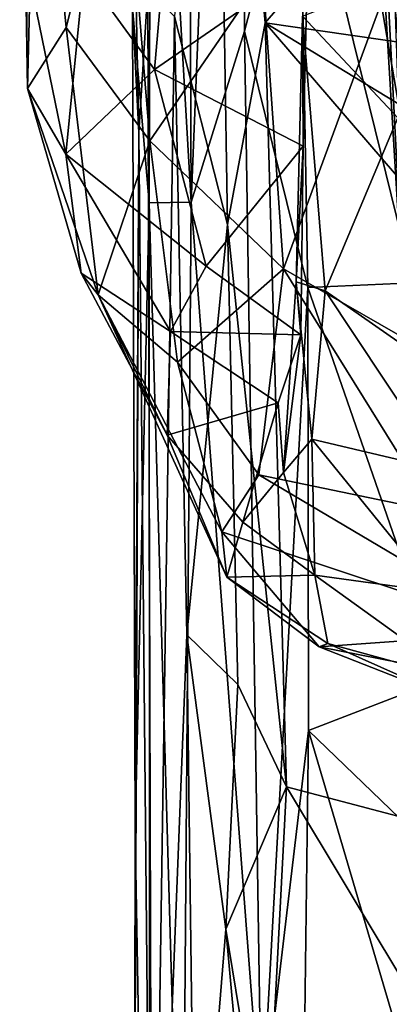
# Model space of a CAD drawing. Extents: x -17.78 to -14.23, y 8.81 to 16.85.
# Drawn here: x -17.78 to -17.5, y 9.72 to 10.49 of the extents above; entities that cross this region are included whole.
import ezdxf

# ---------------------------------------------------------------- set-up
doc = ezdxf.new("R2010")
doc.units = 0
doc.header["$MEASUREMENT"] = 0
doc.layers.add('1', color=7, linetype='CONTINUOUS')

msp = doc.modelspace()

# ---------------------------------------------------------------- linework, layer by layer
at = {"layer": '1'}
for points in [[(-17.655174, 11.5006, -12.099807), (-17.650265, 10.343751, -12.057857), (-17.68145, 10.879072, -11.968125)], [(-17.650265, 10.343751, -12.057857), (-17.655174, 11.5006, -12.099807), (-17.614962, 11.210702, -12.206704)], [(-17.650265, 10.343751, -12.057857), (-17.614962, 11.210702, -12.206704), (-17.60898, 10.476502, -12.187155)], [(-17.60898, 10.476502, -12.187155), (-17.614962, 11.210702, -12.206704), (-17.566229, 10.6386, -12.273756)], [(-17.534939, 11.080455, -13.759408), (-17.482729, 10.217545, -13.550517), (-17.501593, 10.583619, -13.482362)], [(-17.495995, 10.603012, -13.813328), (-17.482729, 10.217545, -13.550517), (-17.534939, 11.080455, -13.759408)], [(-17.568308, 11.038154, -11.227619), (-17.631449, 10.905627, -11.248759), (-17.592821, 10.482894, -11.228768)], [(-17.363892, 10.749267, -11.226064), (-17.568308, 11.038154, -11.227619), (-17.592821, 10.482894, -11.228768)], [(-17.690979, 10.397837, -11.608738), (-17.683929, 10.508471, -11.512648), (-17.702127, 10.938126, -11.662776)], [(-17.695724, 10.494479, -11.790414), (-17.690979, 10.397837, -11.608738), (-17.702127, 10.938126, -11.662776)], [(-17.622282, 10.326635, -11.247644), (-17.631449, 10.905627, -11.248759), (-17.663326, 10.487803, -11.382734)], [(-17.631449, 10.905627, -11.248759), (-17.622282, 10.326635, -11.247644), (-17.592821, 10.482894, -11.228768)], [(-17.682804, 10.343377, -11.907328), (-17.695724, 10.494479, -11.790414), (-17.68145, 10.879072, -11.968125)], [(-17.650265, 10.343751, -12.057857), (-17.682804, 10.343377, -11.907328), (-17.68145, 10.879072, -11.968125)], [(-17.770372, 10.715033, -14.253777), (-17.783333, 10.798127, -14.424168), (-17.777237, 10.432045, -14.382507)], [(-17.778315, 10.531334, -14.588469), (-17.777237, 10.432045, -14.382507), (-17.783333, 10.798127, -14.424168)], [(-17.592821, 10.482894, -11.228768), (-16.909792, 10.384186, -11.231183), (-17.363892, 10.749267, -11.226064)], [(-17.777237, 10.432045, -14.382507), (-17.747383, 10.479281, -14.199525), (-17.770372, 10.715033, -14.253777)], [(-17.770372, 10.715033, -14.253777), (-17.747383, 10.479281, -14.199525), (-17.703705, 10.650641, -14.061187)], [(-17.478449, 10.281292, -12.30895), (-17.566229, 10.6386, -12.273756), (-17.460222, 10.699598, -12.341547)], [(-17.703705, 10.650641, -14.061187), (-17.747383, 10.479281, -14.199525), (-17.682367, 10.391328, -14.071713)], [(-17.594852, 10.519105, -13.932408), (-17.703705, 10.650641, -14.061187), (-17.682367, 10.391328, -14.071713)], [(-17.566229, 10.6386, -12.273756), (-17.559917, 10.277679, -12.275422), (-17.60898, 10.476502, -12.187155)], [(-17.559917, 10.277679, -12.275422), (-17.566229, 10.6386, -12.273756), (-17.478449, 10.281292, -12.30895)], [(-17.495995, 10.603012, -13.813328), (-17.502983, 10.498278, -13.865699), (-17.455513, 10.221454, -13.952137)], [(-17.733459, 10.522092, -14.736532), (-17.666653, 10.585588, -14.879393), (-17.678726, 10.446688, -14.810919)], [(-17.678726, 10.446688, -14.810919), (-17.666653, 10.585588, -14.879393), (-17.560186, 10.528903, -14.975298)], [(-17.467314, 10.259628, -13.491782), (-17.455452, 10.542111, -13.434453), (-17.501593, 10.583619, -13.482362)], [(-17.467314, 10.259628, -13.491782), (-17.501593, 10.583619, -13.482362), (-17.482729, 10.217545, -13.550517)], [(-17.747625, 10.38103, -14.592464), (-17.778315, 10.531334, -14.588469), (-17.733459, 10.522092, -14.736532)], [(-17.778315, 10.531334, -14.588469), (-17.747625, 10.38103, -14.592464), (-17.777237, 10.432045, -14.382507)], [(-17.678726, 10.446688, -14.810919), (-17.560186, 10.528903, -14.975298), (-17.563358, 10.387341, -14.918114)], [(-17.563358, 10.387341, -14.918114), (-17.560186, 10.528903, -14.975298), (-17.563946, 10.488034, -15.157372)], [(-17.563946, 10.488034, -15.157372), (-17.460852, 10.528689, -15.243041), (-17.489933, 10.409274, -15.201571)], [(-17.747625, 10.38103, -14.592464), (-17.733459, 10.522092, -14.736532), (-17.678726, 10.446688, -14.810919)], [(-17.682367, 10.391328, -14.071713), (-17.578854, 10.29206, -13.988006), (-17.594852, 10.519105, -13.932408)], [(-17.502983, 10.498278, -13.865699), (-17.594852, 10.519105, -13.932408), (-17.578854, 10.29206, -13.988006)], [(-17.683929, 10.508471, -11.512648), (-17.690979, 10.397837, -11.608738), (-17.680529, 9.325519, -11.4956)], [(-17.663326, 10.487803, -11.382734), (-17.683929, 10.508471, -11.512648), (-17.680529, 9.325519, -11.4956)], [(-17.502983, 10.498278, -13.865699), (-17.578854, 10.29206, -13.988006), (-17.455513, 10.221454, -13.952137)], [(-17.690979, 10.397837, -11.608738), (-17.695724, 10.494479, -11.790414), (-17.693869, 9.855337, -11.797276)], [(-17.693869, 9.855337, -11.797276), (-17.695724, 10.494479, -11.790414), (-17.682804, 10.343377, -11.907328)], [(-17.653797, 10.008484, -11.353268), (-17.663326, 10.487803, -11.382734), (-17.680529, 9.325519, -11.4956)], [(-17.653797, 10.008484, -11.353268), (-17.622282, 10.326635, -11.247644), (-17.663326, 10.487803, -11.382734)], [(-17.622282, 10.326635, -11.247644), (-17.576481, 9.890652, -11.232403), (-17.592821, 10.482894, -11.228768)], [(-17.592821, 10.482894, -11.228768), (-16.689535, 9.93357, -11.232789), (-16.909792, 10.384186, -11.231183)], [(-17.576481, 9.890652, -11.232403), (-16.938591, 9.722483, -11.231321), (-17.592821, 10.482894, -11.228768)], [(-16.689535, 9.93357, -11.232789), (-17.592821, 10.482894, -11.228768), (-16.938591, 9.722483, -11.231321)], [(-17.563358, 10.387341, -14.918114), (-17.563946, 10.488034, -15.157372), (-17.569014, 10.282098, -15.029562)], [(-17.569014, 10.282098, -15.029562), (-17.563946, 10.488034, -15.157372), (-17.54653, 10.275024, -15.088456)], [(-17.54653, 10.275024, -15.088456), (-17.563946, 10.488034, -15.157372), (-17.489933, 10.409274, -15.201571)], [(-17.777237, 10.432045, -14.382507), (-17.722506, 10.272156, -14.249057), (-17.747383, 10.479281, -14.199525)], [(-17.722506, 10.272156, -14.249057), (-17.682367, 10.391328, -14.071713), (-17.747383, 10.479281, -14.199525)], [(-17.650265, 10.343751, -12.057857), (-17.60898, 10.476502, -12.187155), (-17.595903, 9.627592, -12.207314)], [(-17.559917, 10.277679, -12.275422), (-17.595903, 9.627592, -12.207314), (-17.60898, 10.476502, -12.187155)], [(-17.747625, 10.38103, -14.592464), (-17.678726, 10.446688, -14.810919), (-17.638823, 10.294126, -14.746876)], [(-17.638823, 10.294126, -14.746876), (-17.678726, 10.446688, -14.810919), (-17.563358, 10.387341, -14.918114)], [(-17.777237, 10.432045, -14.382507), (-17.735632, 10.288908, -14.443449), (-17.722506, 10.272156, -14.249057)], [(-17.735632, 10.288908, -14.443449), (-17.777237, 10.432045, -14.382507), (-17.747625, 10.38103, -14.592464)], [(-17.54653, 10.275024, -15.088456), (-17.489933, 10.409274, -15.201571), (-17.414133, 10.182952, -15.092887)], [(-17.690979, 10.397837, -11.608738), (-17.693869, 9.855337, -11.797276), (-17.694391, 9.566965, -11.607807)], [(-17.680529, 9.325519, -11.4956), (-17.690979, 10.397837, -11.608738), (-17.694391, 9.566965, -11.607807)], [(-17.722506, 10.272156, -14.249057), (-17.660967, 10.219888, -14.147148), (-17.682367, 10.391328, -14.071713)], [(-17.660967, 10.219888, -14.147148), (-17.578854, 10.29206, -13.988006), (-17.682367, 10.391328, -14.071713)], [(-17.565189, 10.24108, -14.787005), (-17.638823, 10.294126, -14.746876), (-17.563358, 10.387341, -14.918114)], [(-17.563358, 10.387341, -14.918114), (-17.569014, 10.282098, -15.029562), (-17.565189, 10.24108, -14.787005)], [(-17.666325, 10.243484, -14.614952), (-17.747625, 10.38103, -14.592464), (-17.638823, 10.294126, -14.746876)], [(-17.747625, 10.38103, -14.592464), (-17.666325, 10.243484, -14.614952), (-17.735632, 10.288908, -14.443449)], [(-17.682301, 9.201677, -11.880094), (-17.693869, 9.855337, -11.797276), (-17.682804, 10.343377, -11.907328)], [(-17.650265, 10.343751, -12.057857), (-17.65744, 9.453745, -12.022814), (-17.682804, 10.343377, -11.907328)], [(-17.682301, 9.201677, -11.880094), (-17.682804, 10.343377, -11.907328), (-17.65744, 9.453745, -12.022814)], [(-17.595903, 9.627592, -12.207314), (-17.65744, 9.453745, -12.022814), (-17.650265, 10.343751, -12.057857)], [(-17.622282, 10.326635, -11.247644), (-17.653797, 10.008484, -11.353268), (-17.614035, 9.969873, -11.246327)], [(-17.622282, 10.326635, -11.247644), (-17.614035, 9.969873, -11.246327), (-17.576481, 9.890652, -11.232403)], [(-17.565189, 10.24108, -14.787005), (-17.666325, 10.243484, -14.614952), (-17.638823, 10.294126, -14.746876)], [(-17.597904, 10.132366, -14.151272), (-17.578854, 10.29206, -13.988006), (-17.660967, 10.219888, -14.147148)], [(-17.597904, 10.132366, -14.151272), (-17.461754, 10.104222, -14.085258), (-17.578854, 10.29206, -13.988006)], [(-17.578854, 10.29206, -13.988006), (-17.461754, 10.104222, -14.085258), (-17.455513, 10.221454, -13.952137)], [(-17.735632, 10.288908, -14.443449), (-17.666325, 10.243484, -14.614952), (-17.668869, 10.163104, -14.364054)], [(-17.735632, 10.288908, -14.443449), (-17.668869, 10.163104, -14.364054), (-17.722506, 10.272156, -14.249057)], [(-17.595903, 9.627592, -12.207314), (-17.559917, 10.277679, -12.275422), (-17.559229, 9.934323, -12.270001)], [(-17.578836, 10.134205, -14.835617), (-17.569014, 10.282098, -15.029562), (-17.556694, 10.160193, -14.975693)], [(-17.569014, 10.282098, -15.029562), (-17.578836, 10.134205, -14.835617), (-17.565189, 10.24108, -14.787005)], [(-17.569014, 10.282098, -15.029562), (-17.54653, 10.275024, -15.088456), (-17.556694, 10.160193, -14.975693)], [(-17.559917, 10.277679, -12.275422), (-17.478449, 10.281292, -12.30895), (-17.454603, 9.974567, -12.32821)], [(-17.454603, 9.974567, -12.32821), (-17.559229, 9.934323, -12.270001), (-17.559917, 10.277679, -12.275422)], [(-17.668869, 10.163104, -14.364054), (-17.622795, 10.053142, -14.452233), (-17.722506, 10.272156, -14.249057)], [(-17.626436, 10.088373, -14.252975), (-17.660967, 10.219888, -14.147148), (-17.722506, 10.272156, -14.249057)], [(-17.722506, 10.272156, -14.249057), (-17.622795, 10.053142, -14.452233), (-17.626436, 10.088373, -14.252975)], [(-17.54653, 10.275024, -15.088456), (-17.453939, 10.135823, -15.033036), (-17.556694, 10.160193, -14.975693)], [(-17.453939, 10.135823, -15.033036), (-17.54653, 10.275024, -15.088456), (-17.414133, 10.182952, -15.092887)], [(-17.582956, 10.188284, -14.673664), (-17.668869, 10.163104, -14.364054), (-17.666325, 10.243484, -14.614952)], [(-17.582956, 10.188284, -14.673664), (-17.666325, 10.243484, -14.614952), (-17.565189, 10.24108, -14.787005)], [(-17.582956, 10.188284, -14.673664), (-17.565189, 10.24108, -14.787005), (-17.578836, 10.134205, -14.835617)], [(-17.626436, 10.088373, -14.252975), (-17.597904, 10.132366, -14.151272), (-17.660967, 10.219888, -14.147148)], [(-17.610182, 10.095741, -14.610909), (-17.668869, 10.163104, -14.364054), (-17.582956, 10.188284, -14.673664)], [(-17.578836, 10.134205, -14.835617), (-17.610182, 10.095741, -14.610909), (-17.582956, 10.188284, -14.673664)], [(-17.668869, 10.163104, -14.364054), (-17.610182, 10.095741, -14.610909), (-17.622795, 10.053142, -14.452233)], [(-17.556694, 10.160193, -14.975693), (-17.554338, 10.054668, -14.78168), (-17.578836, 10.134205, -14.835617)], [(-17.460709, 10.041777, -14.888783), (-17.554338, 10.054668, -14.78168), (-17.556694, 10.160193, -14.975693)], [(-17.453939, 10.135823, -15.033036), (-17.460709, 10.041777, -14.888783), (-17.556694, 10.160193, -14.975693)], [(-17.597904, 10.132366, -14.151272), (-17.626436, 10.088373, -14.252975), (-17.391808, 10.010479, -14.181143)], [(-17.554338, 10.054668, -14.78168), (-17.610182, 10.095741, -14.610909), (-17.578836, 10.134205, -14.835617)], [(-17.597904, 10.132366, -14.151272), (-17.391808, 10.010479, -14.181143), (-17.461754, 10.104222, -14.085258)], [(-17.554338, 10.054668, -14.78168), (-17.622795, 10.053142, -14.452233), (-17.610182, 10.095741, -14.610909)], [(-17.391808, 10.010479, -14.181143), (-17.626436, 10.088373, -14.252975), (-17.551132, 9.999014, -14.372202)], [(-17.622795, 10.053142, -14.452233), (-17.551132, 9.999014, -14.372202), (-17.626436, 10.088373, -14.252975)], [(-17.554338, 10.054668, -14.78168), (-17.54423, 10.001617, -14.572845), (-17.622795, 10.053142, -14.452233)], [(-17.554338, 10.054668, -14.78168), (-17.460709, 10.041777, -14.888783), (-17.441833, 9.973543, -14.681094)], [(-17.554338, 10.054668, -14.78168), (-17.441833, 9.973543, -14.681094), (-17.54423, 10.001617, -14.572845)], [(-17.622795, 10.053142, -14.452233), (-17.54423, 10.001617, -14.572845), (-17.551132, 9.999014, -14.372202)], [(-17.647055, 9.490825, -11.31368), (-17.653797, 10.008484, -11.353268), (-17.680529, 9.325519, -11.4956)], [(-17.623577, 9.780343, -11.257917), (-17.653797, 10.008484, -11.353268), (-17.647055, 9.490825, -11.31368)], [(-17.614035, 9.969873, -11.246327), (-17.653797, 10.008484, -11.353268), (-17.623577, 9.780343, -11.257917)], [(-17.346127, 9.958897, -14.351691), (-17.391808, 10.010479, -14.181143), (-17.551132, 9.999014, -14.372202)], [(-17.54423, 10.001617, -14.572845), (-17.447632, 9.958582, -14.509283), (-17.551132, 9.999014, -14.372202)], [(-17.441833, 9.973543, -14.681094), (-17.447632, 9.958582, -14.509283), (-17.54423, 10.001617, -14.572845)], [(-17.551132, 9.999014, -14.372202), (-17.447632, 9.958582, -14.509283), (-17.346127, 9.958897, -14.351691)], [(-17.614035, 9.969873, -11.246327), (-17.623577, 9.780343, -11.257917), (-17.576481, 9.890652, -11.232403)], [(-17.474859, 9.852955, -12.307545), (-17.559229, 9.934323, -12.270001), (-17.454603, 9.974567, -12.32821)], [(-17.559229, 9.934323, -12.270001), (-17.564058, 9.571489, -12.264583), (-17.595903, 9.627592, -12.207314)], [(-17.564058, 9.571489, -12.264583), (-17.559229, 9.934323, -12.270001), (-17.459288, 9.594922, -12.335468)], [(-17.459288, 9.594922, -12.335468), (-17.559229, 9.934323, -12.270001), (-17.474859, 9.852955, -12.307545)], [(-17.576481, 9.890652, -11.232403), (-17.623577, 9.780343, -11.257917), (-17.592182, 9.589415, -11.23449)], [(-17.576481, 9.890652, -11.232403), (-17.592182, 9.589415, -11.23449), (-17.118776, 9.128952, -11.225781)], [(-17.118776, 9.128952, -11.225781), (-16.938591, 9.722483, -11.231321), (-17.576481, 9.890652, -11.232403)], [(-17.693869, 9.855337, -11.797276), (-17.693417, 9.154525, -11.681746), (-17.694391, 9.566965, -11.607807)], [(-17.693417, 9.154525, -11.681746), (-17.693869, 9.855337, -11.797276), (-17.682301, 9.201677, -11.880094)], [(-17.592125, 9.437145, -11.23875), (-17.623577, 9.780343, -11.257917), (-17.647055, 9.490825, -11.31368)], [(-17.592125, 9.437145, -11.23875), (-17.592182, 9.589415, -11.23449), (-17.623577, 9.780343, -11.257917)]]:
    msp.add_3dface(points, dxfattribs=at)

doc.saveas('drawing.dxf')
